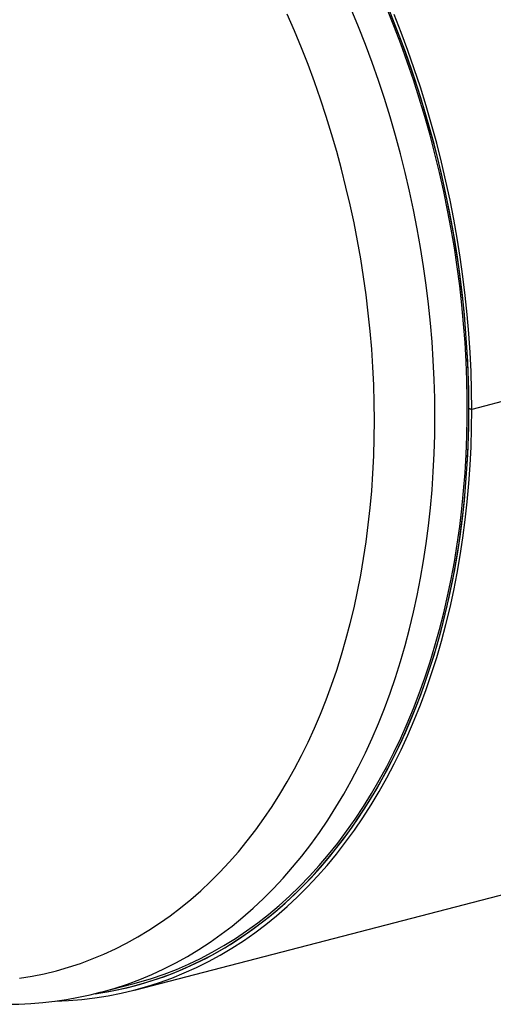
# Model space of a CAD drawing. Units: inches. Extents: x 15 to 315, y 15 to 236.
# Drawn here: x 203 to 219, y 158 to 190 of the extents above; entities that cross this region are included whole.
import ezdxf

# ---------------------------------------------------------------- set-up
doc = ezdxf.new("R2010")
doc.units = ezdxf.units.IN
doc.header["$LTSCALE"] = 30
doc.header["$MEASUREMENT"] = 0

msp = doc.modelspace()

# ---------------------------------------------------------------- linework, layer by layer
at = {"color": 7, "linetype": 'Continuous', "lineweight": 25}
for p, q in [((206.8457, 158.648), (291.6985, 180.6095)), ((219.3126, 178.0211), (217.8984, 177.655)), ((219.3126, 178.0201), (217.8984, 177.6541)), ((217.8032, 177.6797), (217.8984, 177.655)), ((217.8051, 177.6792), (217.8032, 177.6787)), ((217.8984, 177.6541), (217.8032, 177.6787)), ((205.7325, 158.5763), (206.7932, 158.8508)), ((206.8119, 158.7785), (206.8913, 158.7991))]:
    msp.add_line(p, q, dxfattribs=at)
at = {"color": 7, "linetype": 'Continuous', "lineweight": 25, "flags": 128}
for points in [[(205.5604, 158.5293), (205.75, 158.5577), (206.176, 158.6335), (206.5984, 158.7255), (207.0168, 158.8336), (207.4308, 158.9578), (207.8403, 159.0979), (208.2448, 159.2539), (208.6442, 159.4257), (209.0382, 159.6131), (209.4265, 159.8161), (209.8088, 160.0344), (210.1849, 160.268), (210.5545, 160.5166), (210.9173, 160.7801), (211.2732, 161.0583), (211.6218, 161.3511), (211.9629, 161.6582), (212.2962, 161.9793), (212.6217, 162.3144), (212.9389, 162.6631), (213.2478, 163.0252), (213.548, 163.4005), (213.8394, 163.7886), (214.1218, 164.1895), (214.395, 164.6026), (214.6588, 165.0279), (214.9131, 165.4649), (215.1575, 165.9134), (215.392, 166.3731), (215.6165, 166.8436), (215.8306, 167.3246), (216.0344, 167.8158), (216.2277, 168.3169), (216.4103, 168.8275), (216.5821, 169.3473), (216.743, 169.8758), (216.8928, 170.4128), (217.0316, 170.9578), (217.1591, 171.5105), (217.2753, 172.0706), (217.3801, 172.6375), (217.4735, 173.211), (217.5553, 173.7905), (217.6255, 174.3759), (217.6841, 174.9665), (217.7311, 175.562), (217.7663, 176.1621), (217.7898, 176.7663), (217.8016, 177.3741), (217.8016, 177.9851), (217.7898, 178.5991), (217.7663, 179.2154), (217.7311, 179.8337), (217.6841, 180.4535), (217.6255, 181.0745), (217.5553, 181.6962), (217.4735, 182.3181), (217.3801, 182.9399), (217.2753, 183.5611), (217.1591, 184.1812), (217.0316, 184.8), (216.8928, 185.4168), (216.743, 186.0314), (216.5821, 186.6432), (216.4103, 187.2519), (216.2277, 187.857), (216.0344, 188.4581), (215.8306, 189.0548), (215.6165, 189.6467), (215.392, 190.2334), (215.1575, 190.8145)], [(206.7932, 158.8508), (206.9974, 158.9057), (207.4102, 159.0295), (207.8183, 159.1692), (208.2217, 159.3248), (208.6198, 159.496), (209.0126, 159.6829), (209.3997, 159.8852), (209.7808, 160.1028), (210.1557, 160.3357), (210.5242, 160.5835), (210.8859, 160.8462), (211.2406, 161.1236), (211.5881, 161.4154), (211.9282, 161.7215), (212.2605, 162.0417), (212.5849, 162.3757), (212.9012, 162.7233), (213.2091, 163.0843), (213.5084, 163.4584), (213.7989, 163.8454), (214.0805, 164.245), (214.3528, 164.6569), (214.6158, 165.0808), (214.8692, 165.5165), (215.1129, 165.9636), (215.3467, 166.4218), (215.5704, 166.8909), (215.7839, 167.3704), (215.9871, 167.8601), (216.1798, 168.3596), (216.3618, 168.8687), (216.5331, 169.3868), (216.6934, 169.9137), (216.8428, 170.449), (216.9812, 170.9923), (217.1083, 171.5433), (217.2241, 172.1016), (217.3286, 172.6668), (217.4217, 173.2385), (217.5032, 173.8163), (217.5733, 174.3998), (217.6317, 174.9886), (217.6785, 175.5823), (217.7136, 176.1805), (217.737, 176.7828), (217.7487, 177.3887), (217.7487, 177.9979), (217.737, 178.6099), (217.7136, 179.2243), (217.6785, 179.8406), (217.6317, 180.4586), (217.5733, 181.0776), (217.5032, 181.6974), (217.4217, 182.3174), (217.3286, 182.9372), (217.2241, 183.5565), (217.1083, 184.1747), (216.9812, 184.7916), (216.8428, 185.4065), (216.6934, 186.0191), (216.5331, 186.6291), (216.3618, 187.2358), (216.1798, 187.8391), (215.9871, 188.4383), (215.7839, 189.0332), (215.5704, 189.6233), (215.3467, 190.2082), (215.1129, 190.7874)], [(203.0873, 159.0348), (203.4932, 159.1019), (203.8956, 159.1844), (204.2943, 159.2821), (204.689, 159.3951), (205.0794, 159.5232), (205.4654, 159.6663), (205.8465, 159.8244), (206.2226, 159.9974), (206.5934, 160.1851), (206.9586, 160.3873), (207.318, 160.6041), (207.6713, 160.8352), (208.0184, 161.0804), (208.3589, 161.3396), (208.6926, 161.6126), (209.0193, 161.8992), (209.3388, 162.1993), (209.6509, 162.5126), (209.9553, 162.8388), (210.2518, 163.1779), (210.5403, 163.5295), (210.8205, 163.8935), (211.0922, 164.2694), (211.3553, 164.6572), (211.6095, 165.0566), (211.8548, 165.4671), (212.0909, 165.8887), (212.3177, 166.321), (212.5349, 166.7636), (212.7426, 167.2164), (212.9405, 167.6789), (213.1284, 168.1509), (213.3063, 168.632), (213.4741, 169.122), (213.6315, 169.6204), (213.7786, 170.127), (213.9152, 170.6413), (214.0412, 171.1631), (214.1566, 171.6919), (214.2612, 172.2275), (214.355, 172.7694), (214.4379, 173.3173), (214.5099, 173.8708), (214.5708, 174.4295), (214.6208, 174.9931), (214.6597, 175.5611), (214.6875, 176.1331), (214.7042, 176.7089), (214.7097, 177.2879), (214.7042, 177.8698), (214.6875, 178.4542), (214.6597, 179.0406), (214.6208, 179.6288), (214.5708, 180.2182), (214.5099, 180.8085), (214.4379, 181.3992), (214.355, 181.99), (214.2612, 182.5805), (214.1566, 183.1702), (214.0412, 183.7588), (213.9152, 184.3458), (213.7786, 184.9308), (213.6315, 185.5135), (213.4741, 186.0934), (213.3063, 186.6702), (213.1284, 187.2435), (212.9405, 187.8127), (212.7426, 188.3777), (212.5349, 188.9379), (212.3177, 189.493), (212.0909, 190.0427), (211.8548, 190.5865)], [(205.7292, 158.5754), (205.8007, 158.5942), (206.2133, 158.7122), (206.6215, 158.8462), (207.025, 158.9958), (207.4235, 159.1611), (207.8166, 159.3419), (208.2043, 159.5381), (208.5861, 159.7496), (208.9618, 159.9762), (209.3312, 160.2178), (209.694, 160.4741), (210.05, 160.7451), (210.3989, 161.0306), (210.7405, 161.3302), (211.0745, 161.6439), (211.4008, 161.9714), (211.719, 162.3126), (212.029, 162.667), (212.3306, 163.0346), (212.6235, 163.4151), (212.9076, 163.8082), (213.1826, 164.2136), (213.4485, 164.6311), (213.7049, 165.0603), (213.9517, 165.501), (214.1888, 165.953), (214.4159, 166.4157), (214.633, 166.8891), (214.8399, 167.3726), (215.0364, 167.8661), (215.2224, 168.3691), (215.3977, 168.8813), (215.5624, 169.4024), (215.7161, 169.9319), (215.859, 170.4697), (215.9907, 171.0152), (216.1113, 171.568), (216.2207, 172.128), (216.3187, 172.6945), (216.4054, 173.2673), (216.4806, 173.846), (216.5444, 174.4301), (216.5966, 175.0192), (216.6372, 175.6131), (216.6663, 176.2111), (216.6837, 176.813), (216.6896, 177.4184), (216.6837, 178.0267), (216.6663, 178.6377), (216.6372, 179.2508), (216.5966, 179.8656), (216.5444, 180.4818), (216.4806, 181.099), (216.4054, 181.7166), (216.3187, 182.3342), (216.2207, 182.9515), (216.1113, 183.568), (215.9907, 184.1834), (215.859, 184.7971), (215.7161, 185.4087), (215.5624, 186.0179), (215.3977, 186.6242), (215.2224, 187.2272), (215.0364, 187.8265), (214.8399, 188.4216), (214.633, 189.0123), (214.4159, 189.598), (214.1888, 190.1783), (213.9517, 190.7529)], [(217.8032, 177.6797), (217.7974, 178.2925), (217.7797, 178.9079), (217.7503, 179.5255), (217.7092, 180.1449), (217.6563, 180.7656), (217.5919, 181.3873), (217.5157, 182.0094), (217.4281, 182.6316), (217.3289, 183.2534), (217.2183, 183.8744), (217.0963, 184.4941), (216.963, 185.1122), (216.8186, 185.7282), (216.6631, 186.3417), (216.4966, 186.9522), (216.3192, 187.5594), (216.1311, 188.1628), (215.9324, 188.762), (215.7232, 189.3566), (215.5037, 189.9461), (215.274, 190.5302)], [(217.8984, 177.655), (217.8924, 178.2713), (217.8747, 178.8901), (217.8451, 179.5112), (217.8038, 180.1341), (217.7506, 180.7583), (217.6858, 181.3834), (217.6092, 182.009), (217.5211, 182.6346), (217.4213, 183.2599), (217.3101, 183.8844), (217.1874, 184.5076), (217.0534, 185.1291), (216.9082, 185.7486), (216.7518, 186.3655), (216.5844, 186.9794), (216.406, 187.59), (216.2169, 188.1967), (216.017, 188.7993), (215.8067, 189.3972), (215.5859, 189.99), (215.355, 190.5774)], [(204.2537, 158.2881), (204.6827, 158.3064), (205.1195, 158.3413), (205.5533, 158.3927), (205.9837, 158.4605), (206.4106, 158.5445), (206.8336, 158.6449), (207.2525, 158.7614), (207.6668, 158.8941), (208.0764, 159.0428), (208.4809, 159.2074), (208.8801, 159.3878), (209.2738, 159.5839), (209.6615, 159.7956), (210.0431, 160.0227), (210.4183, 160.265), (210.7869, 160.5224), (211.1485, 160.7947), (211.503, 161.0817), (211.85, 161.3832), (212.1894, 161.699), (212.521, 162.0289), (212.8444, 162.3727), (213.1594, 162.7301), (213.466, 163.1009), (213.7637, 163.4848), (214.0525, 163.8816), (214.3321, 164.2909), (214.6023, 164.7125), (214.863, 165.1462), (215.1139, 165.5915), (215.355, 166.0483), (215.5859, 166.5161), (215.8067, 166.9947), (216.017, 167.4837), (216.2169, 167.9828), (216.406, 168.4916), (216.5844, 169.0099), (216.7518, 169.5372), (216.9082, 170.0731), (217.0534, 170.6174), (217.1874, 171.1695), (217.3101, 171.7293), (217.4213, 172.2961), (217.5211, 172.8698), (217.6092, 173.4498), (217.6858, 174.0358), (217.7506, 174.6273), (217.8038, 175.224), (217.8451, 175.8255), (217.8747, 176.4312), (217.8924, 177.0409), (217.8984, 177.6541)], [(205.5738, 158.5309), (205.9548, 158.5917), (206.3793, 158.6753), (206.8, 158.7751), (207.2165, 158.891), (207.6285, 159.0229), (208.0358, 159.1708), (208.4381, 159.3345), (208.8351, 159.5139), (209.2266, 159.7089), (209.6122, 159.9194), (209.9917, 160.1452), (210.3648, 160.3862), (210.7313, 160.6422), (211.0909, 160.9129), (211.4434, 161.1984), (211.7885, 161.4982), (212.1261, 161.8123), (212.4557, 162.1404), (212.7773, 162.4822), (213.0907, 162.8377), (213.3955, 163.2064), (213.6916, 163.5881), (213.9787, 163.9827), (214.2568, 164.3898), (214.5255, 164.809), (214.7847, 165.2403), (215.0343, 165.6831), (215.274, 166.1373), (215.5037, 166.6026), (215.7232, 167.0785), (215.9324, 167.5648), (216.1311, 168.0611), (216.3192, 168.5672), (216.4966, 169.0825), (216.6631, 169.6069), (216.8186, 170.1398), (216.963, 170.6811), (217.0963, 171.2302), (217.2183, 171.7868), (217.3289, 172.3505), (217.4281, 172.921), (217.5157, 173.4978), (217.5919, 174.0805), (217.6563, 174.6688), (217.7092, 175.2622), (217.7503, 175.8603), (217.7797, 176.4627), (217.7974, 177.0689), (217.8032, 177.6787)], [(199.2179, 158.6241), (199.4437, 158.5676), (199.8486, 158.4759), (200.2534, 158.3966), (200.6577, 158.3298), (201.0614, 158.2754), (201.4641, 158.2335), (201.8657, 158.204), (202.266, 158.187), (202.6647, 158.1824), (203.0616, 158.1901), (203.4566, 158.2102), (203.8495, 158.2425), (204.2399, 158.2872), (204.6279, 158.344), (205.0132, 158.413), (205.3956, 158.4941), (205.7287, 158.576)]]:
    msp.add_lwpolyline(points, dxfattribs=at)

doc.saveas('drawing.dxf')
